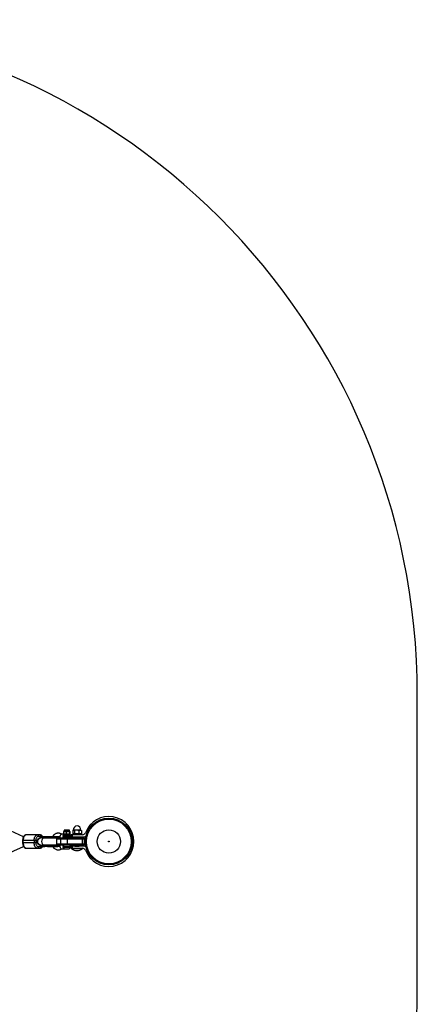
# Model space of a CAD drawing. Units: millimetres. Extents: x -2198 to 2185, y -1825 to 1825.
# Drawn here: x 1302 to 2185, y -362 to 1825 of the extents above; entities that cross this region are included whole.
import ezdxf

# ---------------------------------------------------------------- set-up
doc = ezdxf.new("R2010")
doc.units = ezdxf.units.MM

msp = doc.modelspace()

# ---------------------------------------------------------------- linework, layer by layer
at = {"color": 7, "linetype": 'Continuous', "lineweight": 25}
for p, q in [((2184.8, -325), (2184.8, 325)), ((1310.6, 10.7), (772.8, 254.7)), ((1399.6, 21.9), (1400.2, 22.4)), ((1401.1, 21.9), (1399.6, 21.9)), ((1399.6, 21.9), (1399.6, 16.5)), ((1400.2, 22.4), (1401.4, 22.4)), ((1400.8, 25), (1400.8, 22.9)), ((1401.1, 21.9), (1401.4, 22.4)), ((1401.3, 25.5), (1411.9, 25.5)), ((1404.1, 21.9), (1404.4, 22.4)), ((1407.2, 21.9), (1404.1, 21.9)), ((1404.4, 22.4), (1407, 22.4)), ((1405.5, 21.9), (1405.6, 22.4)), ((1405.5, 21.9), (1405.5, 16.5)), ((1407.2, 21.9), (1407, 22.4)), ((1410.8, 21.9), (1410.6, 22.4)), ((1410.6, 22.4), (1412.7, 22.4)), ((1412.8, 21.9), (1410.8, 21.9)), ((1412.5, 21.9), (1412, 22.4)), ((1412.3, 22.4), (1412.8, 21.9)), ((1412.4, 22.9), (1412.4, 25)), ((1412.5, 21.9), (1412.5, 16.5)), ((1412.9, 22.3), (1412.8, 22.4)), ((1412.8, 22.4), (1413.3, 21.9)), ((1413, 22.4), (1413, 22.4)), ((1413, 22.4), (1413.6, 21.9)), ((1413.6, 21.9), (1413.3, 21.9)), ((1413.6, 21.9), (1413.6, 16.5)), ((1419.7, 24.4), (1419.7, 18)), ((1420.9, 25.2), (1420.2, 24.8)), ((1437.9, 25.2), (1420.9, 25.2)), ((1423.4, 24.4), (1423.4, 18)), ((1433.1, 24.4), (1433.1, 18)), ((1438.6, 24.8), (1437.9, 25.2)), ((1438.6, 24.8), (1439.1, 24.4)), ((1439.1, 24.4), (1439.1, 18)), ((1308.6, 3), (1308.6, -3)), ((1308.6, 3), (1338.4, 3)), ((1309.8, -3), (1309.8, 3)), ((1346.5, 15), (1317.2, 15)), ((1334.2, 3), (1334.2, -3)), ((1338.4, -3), (1338.4, 3)), ((1343.9, 12), (1348.9, 12)), ((1352.5, 8), (1346.4, 8)), ((1347.5, 8), (1347.5, 8)), ((1389.4, 10.2), (1350.6, 10.2)), ((1350.6, 10.2), (1350.6, 8.7)), ((1350.6, 8.7), (1351.1, 8.7)), ((1357, 10.7), (1351.1, 10.7)), ((1352.8, 8), (1443.5, 8)), ((1354.3, 8.7), (1357, 8.7)), ((1356.5, 9.3), (1356.5, 10.2)), ((1390.9, 9.3), (1356.5, 9.3)), ((1357.7, 10.2), (1357.7, 9.3)), ((1359.9, 8.7), (1361, 8)), ((1383.8, 5), (1383.8, -5)), ((1446.5, 5), (1383.8, 5)), ((1387.2, 8), (1388.4, 8.7)), ((1392.9, 5), (1392.9, -5)), ((1413, 16), (1394.8, 16)), ((1398.6, 12.5), (1398.6, 11.5)), ((1399.6, 16.5), (1413.6, 16.5)), ((1400.2, 16), (1399.6, 16.5)), ((1405.6, 16), (1405.5, 16.5)), ((1407.1, 5), (1407.1, -5)), ((1412.5, 16.5), (1412, 16)), ((1413.6, 16.5), (1413, 16)), ((1414.6, 11.5), (1414.6, 12.5)), ((1415.5, 15), (1415.5, 10.5)), ((1441.5, 15), (1415.5, 15)), ((1415.5, 10.5), (1444.7, 10.5)), ((1417.7, 10.5), (1417.7, 15)), ((1418, 10.5), (1418, 15)), ((1418.5, 15), (1418.5, 10.5)), ((1419.8, 17.2), (1419.8, 15)), ((1439.8, 17.2), (1419.8, 17.2)), ((1420.2, 17.6), (1420.9, 17.2)), ((1424.5, 10.5), (1424.5, 8)), ((1434.3, 8), (1434.3, 10.5)), ((1437.9, 17.2), (1438.6, 17.6)), ((1439.1, 18), (1438.6, 17.6)), ((1439.8, 15), (1439.8, 17.2)), ((1440.8, 5), (1440.8, -5)), ((1441.4, 5), (1441.4, -5)), ((1446.5, -5), (1446.5, 5)), ((772.7, -254.5), (1310.6, -10.8)), ((1338.4, -3), (1308.6, -3)), ((1317.2, -15), (1346.5, -15)), ((1348.9, -12), (1343.9, -12)), ((1346.4, -8), (1352.5, -8)), ((1347.5, -8), (1347.5, -8)), ((1350.6, -8.8), (1350.6, -10.8)), ((1351.1, -8.8), (1350.6, -8.8)), ((1350.6, -10.8), (1357, -10.8)), ((1443.5, -8), (1352.8, -8)), ((1357, -8.8), (1354.3, -8.8)), ((1356.5, -9.4), (1390.9, -9.4)), ((1356.5, -9.4), (1356.5, -9.3)), ((1356.5, -9.4), (1356.5, -10.1)), ((1356.5, -10.1), (1389.4, -10.1)), ((1357.7, -10.1), (1357.7, -9.4)), ((1361, -8), (1359.9, -8.8)), ((1383.8, -5), (1446.5, -5)), ((1388.4, -8.8), (1387.3, -8)), ((1394.8, -16), (1400.3, -16)), ((1398.6, -11.5), (1398.6, -12.5)), ((1401.6, -16), (1401.6, -17)), ((1401.6, -16), (1411.6, -16)), ((1411.6, -17), (1401.6, -17)), ((1411.6, -17), (1411.6, -16)), ((1414.6, -12.5), (1414.6, -11.5)), ((1415.5, -10.5), (1415.5, -15)), ((1444.7, -10.5), (1415.5, -10.5)), ((1415.5, -15), (1441.5, -15)), ((1417.4, -15), (1417.4, -16)), ((1441.4, -16), (1417.4, -16)), ((1417.7, -10.5), (1417.7, -15)), ((1418, -15), (1418, -10.5)), ((1418.5, -10.5), (1418.5, -15)), ((1424.5, -8), (1424.5, -10)), ((1424.5, -10), (1434.3, -10)), ((1434.3, -10), (1434.3, -8)), ((1441.4, -16), (1441.4, -15))]:
    msp.add_line(p, q, dxfattribs=at)
at = {"color": 8, "linetype": 'Continuous', "lineweight": 25}
for p, q in [((1412.4, 25), (1400.8, 25)), ((1400.8, 22.9), (1412.4, 22.9)), ((1360.9, 8), (1360.1, 8.6)), ((1414.6, 12.5), (1398.6, 12.5)), ((1398.6, 11.5), (1414.6, 11.5)), ((1360.1, -8.6), (1360.9, -8)), ((1414.6, -11.5), (1398.6, -11.5)), ((1398.6, -12.5), (1414.6, -12.5)), ((1425.4, -10.5), (1425.4, -10)), ((1426.6, -10), (1426.6, -10.5)), ((1432.2, -10), (1432.2, -10.5)), ((1433.4, -10), (1433.4, -10.5))]:
    msp.add_line(p, q, dxfattribs=at)
at = {"color": 7, "linetype": 'Continuous', "lineweight": 25, "flags": 128}
for points in [[(1317.2, 15), (1315.9, 14.8), (1314.6, 14.3), (1313.5, 13.4), (1312.4, 12.2), (1311.5, 10.7), (1310.7, 9), (1310.2, 7.1), (1309.9, 5.1), (1309.8, 3)], [(1334.2, 3), (1334.3, 5.1), (1334.6, 7.1), (1335.1, 9), (1335.9, 10.7), (1336.8, 12.2), (1337.9, 13.4), (1339, 14.3), (1340.3, 14.8), (1341.6, 15)], [(1392.9, 5), (1393, 5.6), (1393.1, 6.1), (1393.2, 6.7), (1393.5, 7.1), (1393.8, 7.5), (1394.1, 7.8), (1394.4, 7.9), (1394.8, 8)], [(1407.1, 5), (1407.1, 5.6), (1407.2, 6.1), (1407.4, 6.7), (1407.6, 7.1), (1407.9, 7.5), (1408.2, 7.8), (1408.6, 7.9), (1408.9, 8)], [(1309.8, -3), (1309.9, -5.1), (1310.2, -7.1), (1310.7, -9), (1311.5, -10.7), (1312.4, -12.2), (1313.5, -13.4), (1314.6, -14.3), (1315.9, -14.8), (1317.2, -15)], [(1341.6, -15), (1340.3, -14.8), (1339, -14.3), (1337.9, -13.4), (1336.8, -12.2), (1335.9, -10.7), (1335.1, -9), (1334.6, -7.1), (1334.3, -5.1), (1334.2, -3)], [(1394.8, -8), (1394.4, -7.9), (1394.1, -7.8), (1393.8, -7.5), (1393.5, -7.1), (1393.2, -6.7), (1393.1, -6.1), (1393, -5.6), (1392.9, -5)], [(1408.9, -8), (1408.6, -7.9), (1408.2, -7.8), (1407.9, -7.5), (1407.6, -7.1), (1407.4, -6.7), (1407.2, -6.1), (1407.1, -5.6), (1407.1, -5)]]:
    msp.add_lwpolyline(points, dxfattribs=at)
at = {"color": 8, "linetype": 'Continuous', "lineweight": 25, "flags": 128}
for points in [[(1341.4, 0), (1341.6, 1.7), (1341.9, 3.4), (1342.5, 4.8), (1343.2, 6.1), (1344.1, 7.1), (1345.1, 7.7), (1346.1, 8), (1346.4, 8)], [(1346.4, -8), (1346.1, -8), (1345.1, -7.7), (1344.1, -7.1), (1343.2, -6.1), (1342.5, -4.8), (1341.9, -3.4), (1341.6, -1.7), (1341.4, 0)], [(1349.7, -8), (1348.4, -7.9), (1346.9, -7.4), (1345.4, -6.6), (1344.2, -5.5), (1343.2, -4.1), (1342.5, -2.6), (1342.2, -0.9), (1342.2, 0.9), (1342.5, 2.6), (1343.2, 4.1), (1344.2, 5.5), (1345.4, 6.6), (1346.9, 7.4), (1348.4, 7.9), (1349.7, 8)]]:
    msp.add_lwpolyline(points, dxfattribs=at)
at = {"color": 7, "linetype": 'Continuous', "lineweight": 25}
for radius in [52, 49.6, 25.9, 0.79]:
    msp.add_circle((1500, 0), radius, dxfattribs=at)
for centre, radius, start, end in [((684.8, 325), 1500, 0, 90), ((1500, 0), 55.5, 200.6097, 159.3903), ((1400.3, 22.9), 0.5, 294.8604, 0), ((1401.3, 25), 0.5, 90, 180), ((1411.9, 25), 0.5, 360, 90), ((1412.9, 22.9), 0.5, 180, 245.5291), ((1431.1, 25.2), 10.1, 99.8388, 180), ((1427.7, 25.2), 10.1, 0, 80.1612), ((1341.2, 12.3), 2.74, 354.02, 82.3942), ((1346.1, 12.3), 2.74, 354.02, 82.3942), ((1358.3, 10.2), 0.583, 91.8193, 181.7105), ((1358.3, 9.3), 0.583, 178.2895, 268.1807), ((1386.8, 5), 3, 90, 180), ((1391, 9.3), 0.6, 270, 309.7433), ((1402.1, 12.5), 3.5, 90, 180), ((1402.1, 11.5), 3.5, 180, 270), ((1402.2, 11.5), 3.5, 181.3202, 202.4636), ((1411.1, 12.5), 3.5, 360, 90), ((1411.1, 11.5), 3.5, 270, 0), ((1438.1, 5.3), 2.74, 353.9997, 82.361), ((1438.7, 5.3), 2.74, 353.9997, 82.361), ((1441.5, 22), 7, 270, 339.3903), ((1443.5, 5), 3, 360, 90), ((1444.7, 17.5), 7, 270, 313.2659), ((1341.2, -12.3), 2.74, 277.6058, 5.98), ((1346.1, -12.3), 2.74, 277.6058, 5.98), ((1358.3, -9.3), 0.583, 91.8193, 181.7105), ((1358.3, -10.2), 0.583, 178.2895, 268.1807), ((1386.8, -5), 3, 180, 270), ((1391, -9.4), 0.6, 50.1993, 90), ((1402.1, -11.5), 3.5, 90, 180), ((1402.1, -12.5), 3.5, 180, 262.3074), ((1411.1, -11.5), 3.5, 360, 90), ((1411.1, -12.5), 3.5, 277.6926, 0), ((1429.4, 0), 20, 233.1301, 306.8699), ((1425.4, -10.4), 1, 151.015, 180.0161), ((1425.4, -11), 1, 90, 150), ((1433.4, -11), 1, 30, 90), ((1433.4, -10.4), 1, 359.9839, 28.6975), ((1438.1, -5.3), 2.74, 277.639, 6.0003), ((1438.7, -5.3), 2.74, 277.639, 6.0003), ((1441.5, -22), 7, 20.6097, 90), ((1443.5, -5), 3, 270, 0), ((1444.7, -17.5), 7, 46.7341, 90), ((684.8, -325), 1500, 270, 0)]:
    msp.add_arc(centre, radius, start, end, dxfattribs=at)
at = {"color": 8, "linetype": 'Continuous', "lineweight": 25}
for centre, start, end in [((1358.3, 0.3), 91.6287, 181.9011), ((1358.3, -0.3), 178.0989, 268.3713)]:
    msp.add_arc(centre, 7.75, start, end, dxfattribs=at)
at = {"color": 7, "linetype": 'Continuous', "lineweight": 25}
for points, knots in [([(1404.1, 21.9), (1404, 21.9), (1403.9, 21.9), (1403.7, 21.9), (1403.6, 21.9), (1403.4, 21.9), (1403.3, 21.9), (1403.1, 21.9), (1402.9, 21.9), (1402.6, 21.9), (1402.3, 21.9), (1402, 21.9), (1401.9, 21.9), (1401.7, 21.9), (1401.6, 21.9), (1401.4, 21.9), (1401.3, 21.9), (1401.1, 21.9), (1401.1, 21.9)], [0, 0, 0, 0, 0.0625085, 0.12501, 0.1875139, 0.2187667, 0.2500196, 0.312524, 0.3750256, 0.5000367, 0.6250281, 0.6875208, 0.7500169, 0.7812659, 0.8125148, 0.8750105, 0.9375027, 1, 1, 1, 1]), ([(1401.4, 22.4), (1401.4, 22.4), (1401.5, 22.4), (1401.8, 22.4), (1402.2, 22.4), (1402.8, 22.4), (1403.4, 22.4), (1403.9, 22.4), (1404.2, 22.4), (1404.3, 22.4), (1404.4, 22.4)], [0, 0, 0, 0, 0.060431, 0.12171, 0.246144, 0.499963, 0.753819, 0.87827, 0.939553, 1, 1, 1, 1]), ([(1407, 22.4), (1407.1, 22.4), (1407.3, 22.4), (1407.6, 22.4), (1408.1, 22.4), (1408.9, 22.4), (1409.6, 22.4), (1410.1, 22.4), (1410.4, 22.4), (1410.5, 22.4), (1410.6, 22.4)], [0, 0, 0, 0, 0.060431, 0.12171, 0.246144, 0.499963, 0.753819, 0.87827, 0.939553, 1, 1, 1, 1]), ([(1410.8, 21.9), (1410.7, 21.9), (1410.6, 21.9), (1410.3, 21.9), (1410.2, 21.9), (1410, 21.9), (1409.9, 21.9), (1409.7, 21.9), (1409.4, 21.9), (1409, 21.9), (1408.6, 21.9), (1408.3, 21.9), (1408.2, 21.9), (1408, 21.9), (1407.9, 21.9), (1407.7, 21.9), (1407.5, 21.9), (1407.3, 21.9), (1407.2, 21.9)], [0, 0, 0, 0, 0.062508, 0.12501, 0.187514, 0.218767, 0.25002, 0.312524, 0.375026, 0.500037, 0.625028, 0.687521, 0.750017, 0.781266, 0.812515, 0.87501, 0.937503, 1, 1, 1, 1]), ([(1413.3, 21.9), (1413.3, 21.9), (1413.3, 21.9), (1413.2, 21.9), (1413.2, 21.9), (1413.2, 21.9), (1413.2, 21.9), (1413.1, 21.9), (1413.1, 21.9), (1413, 21.9), (1413, 21.9), (1412.9, 21.9), (1412.9, 21.9), (1412.9, 21.9), (1412.9, 21.9), (1412.8, 21.9), (1412.8, 21.9), (1412.8, 21.9), (1412.8, 21.9)], [0, 0, 0, 0, 0.062508, 0.12501, 0.187514, 0.218767, 0.25002, 0.312524, 0.375026, 0.500037, 0.625028, 0.687521, 0.750017, 0.781266, 0.812515, 0.87501, 0.937503, 1, 1, 1, 1]), ([(1421.5, 25.2), (1421.4, 25.2), (1421.2, 25.2), (1420.9, 25.1), (1420.7, 25.1), (1420.3, 24.9), (1420, 24.7), (1419.7, 24.4)], [0, 0, 0, 0, 0.25, 0.25, 0.5, 0.5, 1, 1, 1, 1]), ([(1423.4, 24.4), (1423.1, 24.7), (1422.8, 24.9), (1422.1, 25.1), (1421.8, 25.2), (1421.5, 25.2)], [0, 0, 0, 0, 0.5, 0.5, 1, 1, 1, 1]), ([(1428.2, 25.2), (1427.8, 25.2), (1427.4, 25.2), (1426.6, 25.1), (1426.2, 25.1), (1425, 24.9), (1424.2, 24.7), (1423.4, 24.4)], [0, 0, 0, 0, 0.25, 0.25, 0.5, 0.5, 1, 1, 1, 1]), ([(1433.1, 24.4), (1432.3, 24.7), (1431.5, 24.9), (1429.9, 25.1), (1429.1, 25.2), (1428.2, 25.2)], [0, 0, 0, 0, 0.5, 0.5, 1, 1, 1, 1]), ([(1433.1, 24.4), (1433.6, 24.7), (1434.1, 24.9), (1435.1, 25.1), (1435.6, 25.2), (1436.1, 25.2)], [0, 0, 0, 0, 0.5, 0.5, 1, 1, 1, 1]), ([(1436.1, 25.2), (1436.4, 25.2), (1436.6, 25.2), (1437.1, 25.1), (1437.4, 25.1), (1438.1, 24.9), (1438.6, 24.7), (1439.1, 24.4)], [0, 0, 0, 0, 0.25, 0.25, 0.5, 0.5, 1, 1, 1, 1]), ([(1317.2, 15), (1316.7, 15), (1315.7, 14.9), (1314.3, 14.4), (1313.1, 13.7), (1312, 12.7), (1311, 11.5), (1310.2, 10.2), (1309.6, 8.7), (1309.1, 7.3), (1308.9, 6), (1308.7, 4.6), (1308.6, 3.6), (1308.6, 3)], [0, 0, 0, 0, 0.092413, 0.19446, 0.288725, 0.385472, 0.483187, 0.579439, 0.671299, 0.764511, 0.832346, 0.895241, 1, 1, 1, 1]), ([(1338.4, 3), (1338.4, 5.4), (1339, 7.7), (1341, 11.1), (1342.4, 12), (1343.9, 12)], [0, 0, 0, 0, 0.5, 0.5, 1, 1, 1, 1]), ([(1353.1, 10.7), (1353.1, 10.8), (1352.9, 11.2), (1352.3, 11.9), (1351.4, 13), (1350.4, 13.8), (1349.2, 14.5), (1347.9, 14.9), (1347, 15), (1346.5, 15), (1346.5, 15)], [0, 0, 0, 0, 0.001825, 0.162382, 0.325804, 0.49083, 0.656708, 0.823964, 0.994779, 1, 1, 1, 1]), ([(1351.1, 10.7), (1351, 10.7), (1351, 10.7), (1351, 10.7), (1350.9, 10.7), (1350.9, 10.7), (1350.8, 10.7), (1350.8, 10.6), (1350.7, 10.5), (1350.7, 10.4), (1350.6, 10.3), (1350.6, 10.2), (1350.6, 10.2)], [0, 0, 0, 0, 0.080839, 0.150767, 0.209786, 0.257895, 0.400973, 0.526404, 0.654453, 0.775244, 0.889965, 1, 1, 1, 1]), ([(1351.1, 8.7), (1351.2, 8.7), (1351.2, 8.7), (1351.3, 8.7), (1351.5, 8.7), (1351.6, 8.7), (1351.7, 8.7), (1351.8, 8.6), (1351.9, 8.5), (1352.1, 8.4), (1352.2, 8.3), (1352.4, 8.2), (1352.5, 8), (1352.6, 8)], [0, 0, 0, 0, 0.072175, 0.14417, 0.216031, 0.287808, 0.359549, 0.431303, 0.503118, 0.628306, 0.75267, 0.876478, 1, 1, 1, 1]), ([(1352.6, 8), (1352.6, 8), (1352.7, 8.1), (1352.8, 8.2), (1352.9, 8.3), (1353, 8.3), (1353.2, 8.4), (1353.3, 8.5), (1353.4, 8.6), (1353.6, 8.6), (1353.9, 8.7), (1354.1, 8.7), (1354.2, 8.7), (1354.3, 8.7)], [0, 0, 0, 0, 0.06685, 0.134465, 0.20289, 0.272169, 0.342344, 0.413456, 0.485542, 0.612828, 0.740872, 0.869867, 1, 1, 1, 1]), ([(1356, 8.7), (1356, 8.7), (1356, 8.8), (1356.1, 8.8), (1356.2, 8.8), (1356.2, 8.8), (1356.3, 8.9), (1356.3, 8.9), (1356.4, 9), (1356.4, 9.1), (1356.5, 9.1), (1356.5, 9.2), (1356.5, 9.3), (1356.5, 9.3), (1356.5, 9.3)], [0, 0, 0, 0, 0.106922, 0.209939, 0.309293, 0.405254, 0.498122, 0.632051, 0.748268, 0.815188, 0.873882, 0.920171, 0.961422, 1, 1, 1, 1]), ([(1357, 10.7), (1357, 10.7), (1356.9, 10.7), (1356.9, 10.7), (1356.8, 10.7), (1356.7, 10.7), (1356.7, 10.6), (1356.6, 10.5), (1356.5, 10.4), (1356.5, 10.3), (1356.5, 10.2), (1356.5, 10.2)], [0, 0, 0, 0, 0.096698, 0.179814, 0.249304, 0.382164, 0.499236, 0.640648, 0.769568, 0.88833, 1, 1, 1, 1]), ([(1356.5, 10.2), (1356.5, 10.2), (1356.5, 10.2), (1356.5, 10.3), (1356.5, 10.4), (1356.5, 10.4), (1356.6, 10.5), (1356.6, 10.6), (1356.7, 10.7), (1356.8, 10.7), (1356.8, 10.7), (1356.9, 10.7)], [0, 0, 0, 0, 0.0604, 0.121923, 0.185176, 0.250721, 0.368729, 0.500867, 0.64073, 0.806971, 1, 1, 1, 1]), ([(1356.5, 9.3), (1356.5, 9.3), (1356.5, 9.2), (1356.6, 9), (1356.6, 8.9), (1356.8, 8.8), (1356.9, 8.7), (1357, 8.7)], [0, 0, 0, 0, 0.2438306, 0.2438306, 0.4938306, 0.4938306, 0.9938306, 0.9938306, 0.9938306, 0.9938306]), ([(1360.8, 8), (1360.7, 8.1), (1360.7, 8.3), (1360.5, 8.3), (1360.4, 8.4)], [0, 0, 0, 0, 0.408428, 1, 1, 1, 1]), ([(1386.5, 10.7), (1386.1, 10.7), (1385, 10.7), (1382.7, 10.7), (1379.6, 10.7), (1376.2, 10.7), (1372.7, 10.7), (1369.3, 10.7), (1366.3, 10.7), (1364.5, 10.7), (1363.7, 10.7)], [0, 0, 0, 0, 0.067298, 0.197673, 0.333468, 0.472146, 0.610823, 0.746618, 0.876993, 1, 1, 1, 1]), ([(1363.7, 8.7), (1364.5, 8.7), (1366.3, 8.7), (1369.3, 8.7), (1372.7, 8.7), (1376.2, 8.7), (1379.6, 8.7), (1382.7, 8.7), (1385.3, 8.7), (1387.5, 8.7), (1389.2, 8.7), (1390.4, 8.7), (1391, 8.7), (1391, 8.7), (1390.9, 8.7)], [0, 0, 0, 0, 0.081873, 0.16865, 0.259035, 0.351337, 0.44364, 0.534025, 0.620802, 0.702675, 0.784548, 0.871325, 0.96171, 1, 1, 1, 1]), ([(1395.2, 16), (1394.8, 16.3), (1393.9, 16.9), (1392.2, 17.6), (1390.3, 18.3), (1388.3, 18.5), (1386.3, 18.5), (1384.4, 18.2), (1382.3, 17.5), (1380.4, 16.5), (1378.7, 15.3), (1377.3, 14), (1376.2, 12.7), (1375.5, 11.6), (1375.1, 10.9), (1375, 10.7)], [0, 0, 0, 0, 0.057375, 0.141176, 0.227139, 0.325545, 0.40406, 0.488663, 0.580094, 0.677928, 0.76764, 0.84182, 0.904149, 0.975743, 1, 1, 1, 1]), ([(1387.8, 10.5), (1387.9, 10.5), (1388.2, 10.5), (1388.8, 10.3), (1389.6, 10.1), (1390.8, 9.4), (1391.7, 8.7), (1392.3, 8.3)], [0, 0, 0, 0, 0.0489013, 0.2085333, 0.3754021, 0.6248578, 1, 1, 1, 1]), ([(1394.8, 16), (1394.6, 16), (1394.3, 16), (1393.7, 15.7), (1393.1, 15.2), (1392.4, 14.4), (1391.8, 13.3), (1391.4, 12), (1391.3, 10.7), (1391.4, 9.6), (1391.8, 8.8), (1392.1, 8.4), (1392.2, 8.3), (1392.3, 8.3)], [0, 0, 0, 0, 0.064343, 0.140255, 0.229162, 0.331444, 0.445346, 0.566196, 0.687047, 0.800949, 0.903231, 0.992138, 1, 1, 1, 1]), ([(1398.7, 13), (1398.7, 13.2), (1398.7, 13.7), (1398.8, 14.5), (1399.1, 15.4), (1399.7, 15.9), (1400.1, 16), (1400.3, 16)], [0, 0, 0, 0, 0.075037, 0.303144, 0.56017, 0.828815, 1, 1, 1, 1]), ([(1400.3, 8), (1400.1, 8), (1399.6, 8.1), (1399.1, 8.7), (1398.8, 9.6), (1398.7, 10.5), (1398.7, 10.9), (1398.7, 10.9)], [0, 0, 0, 0, 0.237184, 0.473816, 0.724871, 0.995127, 1, 1, 1, 1]), ([(1419.7, 18), (1420, 17.7), (1420.3, 17.5), (1420.9, 17.3), (1421.2, 17.2), (1421.5, 17.2)], [0, 0, 0, 0, 0.5, 0.5, 1, 1, 1, 1]), ([(1421.5, 17.2), (1421.7, 17.2), (1421.8, 17.2), (1422.1, 17.3), (1422.3, 17.3), (1422.8, 17.5), (1423.1, 17.7), (1423.4, 18)], [0, 0, 0, 0, 0.25, 0.25, 0.5, 0.5, 1, 1, 1, 1]), ([(1423.4, 18), (1424.2, 17.7), (1425, 17.5), (1426.6, 17.3), (1427.4, 17.2), (1428.2, 17.2)], [0, 0, 0, 0, 0.5, 0.5, 1, 1, 1, 1]), ([(1428.2, 17.2), (1428.6, 17.2), (1429.1, 17.2), (1429.9, 17.3), (1430.3, 17.3), (1431.5, 17.5), (1432.3, 17.7), (1433.1, 18)], [0, 0, 0, 0, 0.25, 0.25, 0.5, 0.5, 1, 1, 1, 1]), ([(1433.1, 18), (1433.6, 17.7), (1434.1, 17.5), (1435.1, 17.3), (1435.6, 17.2), (1436.1, 17.2)], [0, 0, 0, 0, 0.5, 0.5, 1, 1, 1, 1]), ([(1436.1, 17.2), (1436.4, 17.2), (1436.6, 17.2), (1437.1, 17.3), (1437.4, 17.3), (1438.1, 17.5), (1438.6, 17.7), (1439.1, 18)], [0, 0, 0, 0, 0.25, 0.25, 0.5, 0.5, 1, 1, 1, 1]), ([(1308.6, -3), (1308.6, -3.7), (1308.7, -4.6), (1308.8, -5.9), (1309.1, -7), (1309.4, -8.3), (1309.9, -9.6), (1310.6, -10.8), (1311.3, -11.9), (1312.2, -13), (1313.3, -13.8), (1314.5, -14.5), (1315.8, -14.9), (1316.7, -15), (1317.1, -15), (1317.2, -15)], [0, 0, 0, 0, 0.108149, 0.152537, 0.225757, 0.30122, 0.381741, 0.465352, 0.55135, 0.638883, 0.727275, 0.816123, 0.90571, 0.997202, 1, 1, 1, 1]), ([(1343.9, -12), (1342.4, -12), (1341, -11.1), (1339, -7.7), (1338.4, -5.4), (1338.4, -3)], [0, 0, 0, 0, 0.5, 0.5, 1, 1, 1, 1]), ([(1346.5, -15), (1347, -15), (1347.9, -14.9), (1349.3, -14.4), (1350.6, -13.7), (1351.7, -12.7), (1352.5, -11.7), (1352.9, -11), (1353.1, -10.8)], [0, 0, 0, 0, 0.173257, 0.364231, 0.540641, 0.721697, 0.904563, 1, 1, 1, 1]), ([(1352.6, -8), (1352.6, -8), (1352.5, -8.1), (1352.4, -8.2), (1352.3, -8.3), (1352.2, -8.3), (1352.1, -8.4), (1352, -8.5), (1351.8, -8.6), (1351.7, -8.6), (1351.5, -8.7), (1351.3, -8.7), (1351.2, -8.7), (1351.1, -8.8)], [0, 0, 0, 0, 0.070539, 0.141143, 0.211863, 0.28275, 0.353854, 0.425224, 0.496911, 0.62249, 0.748024, 0.873774, 1, 1, 1, 1]), ([(1354.3, -8.8), (1354.3, -8.8), (1354.2, -8.7), (1354.1, -8.7), (1353.9, -8.7), (1353.8, -8.7), (1353.7, -8.6), (1353.5, -8.6), (1353.4, -8.5), (1353.2, -8.4), (1353, -8.3), (1352.8, -8.2), (1352.6, -8), (1352.6, -8)], [0, 0, 0, 0, 0.074488, 0.148588, 0.222334, 0.29576, 0.368903, 0.441798, 0.51448, 0.639948, 0.762543, 0.882483, 1, 1, 1, 1]), ([(1356.5, -9.3), (1356.5, -9.3), (1356.5, -9.3), (1356.5, -9.2), (1356.5, -9.2), (1356.5, -9.1), (1356.4, -9.1), (1356.4, -9), (1356.3, -8.9), (1356.2, -8.8), (1356.1, -8.8), (1356, -8.8), (1356, -8.8)], [0, 0, 0, 0, 0.028804, 0.058723, 0.090852, 0.126082, 0.18467, 0.251958, 0.368356, 0.502725, 0.740962, 1, 1, 1, 1]), ([(1356, -10.8), (1356, -10.8), (1356, -10.8), (1356.1, -10.7), (1356.2, -10.7), (1356.2, -10.7), (1356.3, -10.6), (1356.3, -10.6), (1356.4, -10.5), (1356.4, -10.4), (1356.5, -10.4), (1356.5, -10.3), (1356.5, -10.2), (1356.5, -10.2), (1356.5, -10.2)], [0, 0, 0, 0, 0.106889, 0.20989, 0.309244, 0.405221, 0.498121, 0.632018, 0.748269, 0.815193, 0.873883, 0.920176, 0.961427, 1, 1, 1, 1]), ([(1357, -8.8), (1357, -8.8), (1356.9, -8.8), (1356.9, -8.8), (1356.8, -8.8), (1356.7, -8.8), (1356.7, -8.9), (1356.6, -9), (1356.5, -9.1), (1356.5, -9.2), (1356.5, -9.3), (1356.5, -9.3)], [0, 0, 0, 0, 0.096727, 0.179842, 0.249301, 0.382163, 0.499226, 0.640651, 0.769576, 0.888336, 1, 1, 1, 1]), ([(1356.5, -10.2), (1356.5, -10.2), (1356.5, -10.2), (1356.5, -10.3), (1356.5, -10.3), (1356.5, -10.4), (1356.6, -10.5), (1356.6, -10.5), (1356.6, -10.6), (1356.7, -10.6), (1356.7, -10.7), (1356.8, -10.7), (1356.9, -10.7), (1357, -10.8), (1357, -10.8)], [0, 0, 0, 0, 0.055216, 0.111763, 0.170088, 0.230598, 0.29365, 0.359559, 0.428593, 0.500978, 0.617675, 0.750141, 0.859699, 1, 1, 1, 1]), ([(1357, -10.8), (1357, -10.8), (1357.1, -10.8), (1357.2, -10.8), (1357.3, -10.8), (1357.5, -10.8), (1357.8, -10.8), (1358.1, -10.8), (1358.2, -10.8), (1358.2, -10.8)], [0, 0, 0, 0, 0.1250111, 0.2500084, 0.3484958, 0.5000141, 0.7717873, 0.938454, 1, 1, 1, 1]), ([(1360.7, -8), (1360.7, -8.1), (1360.6, -8.3), (1360.5, -8.3), (1360.4, -8.4)], [0, 0, 0, 0, 0.358767, 1, 1, 1, 1]), ([(1390.9, -8.8), (1391, -8.8), (1391, -8.8), (1390.4, -8.8), (1389.2, -8.8), (1387.5, -8.8), (1385.3, -8.8), (1382.7, -8.8), (1379.6, -8.8), (1376.2, -8.8), (1372.7, -8.8), (1369.3, -8.8), (1366.3, -8.8), (1364.5, -8.8), (1363.7, -8.8)], [0, 0, 0, 0, 0.03829, 0.128675, 0.215452, 0.297325, 0.379198, 0.465975, 0.55636, 0.648663, 0.740965, 0.83135, 0.918127, 1, 1, 1, 1]), ([(1363.7, -10.8), (1364.4, -10.8), (1365.9, -10.8), (1368, -10.8), (1369.7, -10.8), (1371.1, -10.8), (1372.4, -10.8), (1373.9, -10.8), (1375.6, -10.8), (1378, -10.8), (1380.5, -10.8), (1382.9, -10.8), (1384.7, -10.8), (1385.8, -10.8), (1386.4, -10.8)], [0, 0, 0, 0, 0.1080996, 0.2161995, 0.270223, 0.3243871, 0.3785271, 0.4325745, 0.5037548, 0.5749923, 0.7324511, 0.810713, 0.889034, 1, 1, 1, 1]), ([(1375, -10.8), (1375, -10.8), (1375.7, -12.3), (1377.6, -14.4), (1380.5, -16.6), (1382.8, -17.7), (1384.6, -18.2), (1386.1, -18.5), (1387.8, -18.5), (1389.8, -18.4), (1391.6, -17.9), (1393.2, -17.2), (1394.3, -16.6), (1395, -16.2), (1395.2, -16)], [0, 0, 0, 0, 0.0116179, 0.1859952, 0.3395433, 0.4673229, 0.5117209, 0.5776511, 0.6651752, 0.7443039, 0.8397547, 0.9065149, 0.9620848, 1, 1, 1, 1]), ([(1392.3, -8.3), (1391.7, -8.7), (1390.9, -9.3), (1389.7, -10.1), (1388.8, -10.3), (1388.2, -10.5), (1387.8, -10.5), (1387.8, -10.5)], [0, 0, 0, 0, 0.345755, 0.588041, 0.743698, 0.956626, 1, 1, 1, 1]), ([(1392.3, -8.3), (1392.2, -8.3), (1392.1, -8.4), (1391.8, -8.8), (1391.4, -9.6), (1391.3, -10.7), (1391.4, -12), (1391.8, -13.3), (1392.4, -14.4), (1393.1, -15.2), (1393.7, -15.7), (1394.3, -16), (1394.6, -16), (1394.8, -16)], [0, 0, 0, 0, 0.007858, 0.096766, 0.199048, 0.31295, 0.433801, 0.554652, 0.668555, 0.770837, 0.859745, 0.935656, 1, 1, 1, 1]), ([(1398.7, -11), (1398.7, -10.7), (1398.8, -10), (1399, -9), (1399.4, -8.3), (1399.9, -8), (1400.2, -8), (1400.3, -8)], [0, 0, 0, 0, 0.178863, 0.420389, 0.687993, 0.949041, 1, 1, 1, 1]), ([(1400.3, -16), (1400.2, -16), (1399.8, -16), (1399.3, -15.6), (1398.9, -14.9), (1398.8, -14), (1398.7, -13.3), (1398.7, -13.1)], [0, 0, 0, 0, 0.119334, 0.357347, 0.600263, 0.867656, 1, 1, 1, 1]), ([(1401.6, -16), (1401.6, -16), (1401.3, -16), (1400.7, -16), (1400.3, -16), (1400.3, -16), (1400.3, -16)], [0, 0, 0, 0, 0.230056, 0.941414, 0.970707, 1, 1, 1, 1])]:
    msp.add_open_spline(points, degree=3, knots=knots, dxfattribs=at)
at = {"color": 8, "linetype": 'Continuous', "lineweight": 25}
for points, knots in [([(1348.9, 12), (1349.6, 11.9), (1350.5, 11.8), (1351.4, 11), (1351.6, 10.7)], [0, 0, 0, 0, 0.715095, 1, 1, 1, 1]), ([(1351.6, -10.8), (1351.4, -11), (1350.5, -11.8), (1349.6, -11.9), (1348.9, -12)], [0, 0, 0, 0, 0.284905, 1, 1, 1, 1]), ([(1358.6, -8.8), (1358.8, -8.7), (1359.4, -8.6), (1359.9, -8.3), (1360.2, -8), (1360.2, -8)], [0, 0, 0, 0, 0.477564, 0.955128, 1, 1, 1, 1])]:
    msp.add_open_spline(points, degree=3, knots=knots, dxfattribs=at)
at = {"color": 7, "linetype": 'Continuous', "lineweight": 25}
for points in [[(1356.5, 10.2), (1356.5, 10.2), (1356.5, 10.2), (1356.5, 10.2)], [(1356.5, 9.3), (1356.5, 9.3), (1356.5, 9.3), (1356.5, 9.3)], [(1358.2, 10.7), (1357.7, 10.7), (1357.3, 10.7), (1357, 10.7)], [(1358.2, 8.7), (1357.7, 8.7), (1357.3, 8.7), (1357, 8.7)], [(1358.2, 10.7), (1359.3, 10.7), (1361.2, 10.7), (1363.7, 10.7)], [(1363.7, 8.7), (1361.2, 8.7), (1359.3, 8.7), (1358.2, 8.7)], [(1356.5, -10.1), (1356.5, -10.2), (1356.5, -10.2), (1356.5, -10.2)], [(1357, -8.8), (1357.3, -8.8), (1357.7, -8.8), (1358.2, -8.8)], [(1358.2, -8.8), (1359.3, -8.8), (1361.2, -8.8), (1363.7, -8.8)], [(1363.7, -10.8), (1361.2, -10.8), (1359.3, -10.8), (1358.2, -10.8)]]:
    msp.add_open_spline(points, degree=3, dxfattribs=at)

doc.saveas('drawing.dxf')
